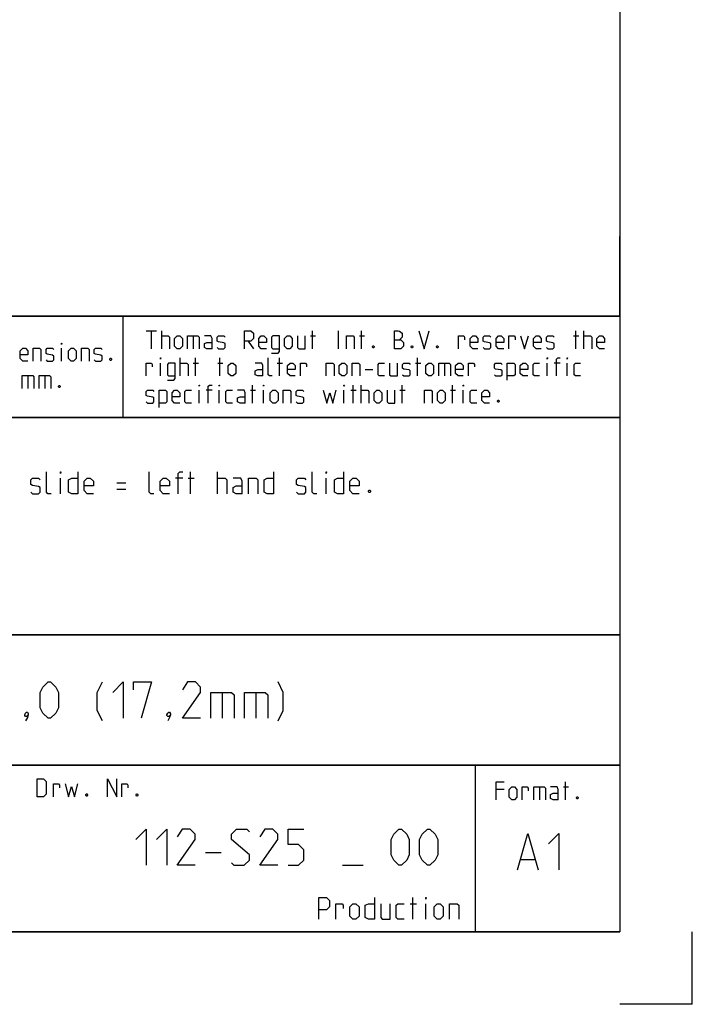
# Model space of a CAD drawing. Extents: x 0 to 1048, y 0 to 594.
# Drawn here: x 748 to 841, y 0 to 136 of the extents above; entities that cross this region are included whole.
import ezdxf

# ---------------------------------------------------------------- set-up
doc = ezdxf.new("R2010")
doc.units = 0
doc.header["$LTSCALE"] = 46.255
doc.layers.get('0').update_dxf_attribs({"linetype": 'CONTINUOUS'})

msp = doc.modelspace()

# ---------------------------------------------------------------- linework, layer by layer
at = {"color": 4, "linetype": 'CONTINUOUS'}
for p, q in [((831, 584), (831, 10)), ((831, 95), (635, 95)), ((762.3684, 81.0319), (762.3867, 94.8963)), ((831, 81), (635, 81)), ((831, 51), (635, 51)), ((831, 33), (635, 33)), ((811, 32.5214), (811, 10)), ((831, 10), (10, 10))]:
    msp.add_line(p, q, dxfattribs=at)
at = {"color": 2, "linetype": 'CONTINUOUS'}
for p, q in [((831, 95), (831, 106)), ((635, 95), (831, 95)), ((831, 95), (812, 95)), ((831, 95), (831, 10)), ((635, 81), (831, 81)), ((635, 51), (831, 51)), ((635, 33), (831, 33)), ((811, 33), (811, 10)), ((635, 10), (831, 10)), ((841, 0), (841, 10)), ((841, 0), (831, 0))]:
    msp.add_line(p, q, dxfattribs=at)
at = {"color": 5, "linetype": 'CONTINUOUS'}
for p, q in [((765.5518, 92.9988), (766.9803, 92.9988)), ((766.2661, 90.4988), (766.2661, 92.9988)), ((767.6947, 90.4988), (767.6947, 92.9988)), ((788.528, 90.4988), (788.528, 92.9988)), ((792.0994, 90.4988), (792.0994, 92.9988)), ((795.3137, 90.4988), (795.3137, 92.9988)), ((824.897, 90.4988), (824.897, 92.9988)), ((826.028, 90.4988), (826.028, 92.9988)), ((772.0399, 92.2845), (772.0399, 90.4988)), ((779.6589, 91.5702), (780.3732, 90.4988)), ((788.2304, 92.2845), (788.9446, 92.2845)), ((795.0161, 92.2845), (795.7303, 92.2845)), ((824.5994, 92.2845), (825.3137, 92.2845)), ((753.8511, 88.7889), (753.8511, 90.5746)), ((767.5161, 86.7488), (767.5161, 88.5345)), ((770.2542, 86.7488), (770.2542, 89.2488)), ((772.0399, 88.5345), (772.7542, 88.5345)), ((772.3375, 86.7488), (772.3375, 89.2488)), ((775.4327, 88.5345), (776.147, 88.5345)), ((775.7304, 86.7488), (775.7304, 89.2488)), ((783.647, 88.5345), (784.3613, 88.5345)), ((783.9446, 86.7488), (783.9446, 89.2488)), ((802.7542, 88.5345), (803.4685, 88.5345)), ((803.0518, 86.7488), (803.0518, 89.2488)), ((806.7423, 88.5345), (806.7423, 86.7488)), ((820.9685, 86.7488), (820.9685, 88.5345)), ((822.7542, 88.5345), (821.9208, 88.5345)), ((823.7065, 86.7488), (823.7065, 88.5345)), ((795.7899, 87.6416), (796.8613, 87.6416)), ((749.2083, 86.8246), (749.2083, 85.0389)), ((751.5297, 86.8246), (751.5297, 85.0389)), ((772.8732, 82.9988), (772.8732, 84.7845)), ((774.6589, 84.7845), (773.8256, 84.7845)), ((775.6113, 82.9988), (775.6113, 84.7845)), ((779.9566, 84.7845), (780.6708, 84.7845)), ((780.2542, 82.9988), (780.2542, 85.4988)), ((781.7422, 82.9988), (781.7422, 84.7845)), ((792.8732, 82.9988), (792.8732, 84.7845)), ((793.8256, 84.7845), (794.5399, 84.7845)), ((794.1232, 82.9988), (794.1232, 85.4988)), ((795.2541, 82.9988), (795.2541, 85.4988)), ((800.6113, 84.7845), (801.3256, 84.7845)), ((800.9089, 82.9988), (800.9089, 85.4988)), ((807.5756, 84.7845), (808.2899, 84.7845)), ((807.8732, 82.9988), (807.8732, 85.4988)), ((809.3613, 82.9988), (809.3613, 84.7845)), ((819.8663, 30.0209), (819.8663, 28.2352)), ((823.1996, 30.0209), (823.9139, 30.0209)), ((823.4973, 28.2352), (823.4973, 30.7352)), ((814.9854, 29.6637), (813.9139, 29.6637)), ((802.0286, 13.8929), (802.8857, 13.8929)), ((802.3857, 11.75), (802.3857, 14.75)), ((804.1714, 11.75), (804.1714, 13.8929))]:
    msp.add_line(p, q, dxfattribs=at)
at = {"color": 7, "linetype": 'CONTINUOUS'}
for p, q in [((771.6857, 70.5), (771.6857, 73.5)), ((775.4, 70.5), (775.4, 73.5)), ((753.6857, 70.5), (753.6857, 72.6429)), ((770.6143, 72.6429), (769.6143, 72.6429)), ((771.3286, 72.6429), (772.1857, 72.6429)), ((790.4, 70.5), (790.4, 72.6429)), ((761.4714, 72), (762.7571, 72)), ((761.4714, 71.1429), (762.7571, 71.1429))]:
    msp.add_line(p, q, dxfattribs=at)
at = {"color": 1, "linetype": 'CONTINUOUS'}
for p, q in [((776.0357, 43.0714), (776.0357, 39.5)), ((780.6786, 43.0714), (780.6786, 39.5)), ((773.7428, 20.9732), (775.8857, 20.9732)), ((792.6715, 19.1875), (795.5286, 19.1875)), ((817.302, 20.0138), (819.2068, 20.0138))]:
    msp.add_line(p, q, dxfattribs=at)
at = {"color": 5, "linetype": 'CONTINUOUS'}
for points in [[(779.1232, 90.4988), (779.1232, 92.9988), (780.0161, 92.9988), (780.3732, 92.6416), (780.3732, 91.9273), (780.0161, 91.5702), (779.1232, 91.5702)], [(799.8375, 90.4988), (799.8375, 92.9988), (800.3732, 92.9988), (800.5518, 92.9392), (800.9089, 92.6416), (800.9089, 92.1059), (800.5518, 91.7488)], [(803.2304, 92.9988), (803.9447, 90.4988), (804.6589, 92.9988)], [(753.8511, 91.1103), (753.8511, 91.2889), (753.9107, 91.2889), (753.8511, 91.1103)], [(767.6947, 92.2845), (768.5875, 92.2845), (768.7661, 92.1059), (768.7661, 90.4988)], [(769.4804, 90.8559), (769.4804, 91.9273), (769.8375, 92.2845), (770.1947, 92.2845), (770.5518, 91.9273), (770.5518, 90.8559), (770.1947, 90.4988), (769.8375, 90.4988), (769.4804, 90.8559)], [(771.2661, 90.4988), (771.2661, 92.2845), (772.6947, 92.2845), (772.8732, 92.1059), (772.8732, 90.4988)], [(774.6589, 90.4988), (774.6589, 91.9273), (774.4804, 92.2845), (773.5875, 92.2845)], [(774.6589, 90.4988), (773.9446, 90.4988), (773.5875, 90.6773), (773.5875, 91.2131), (773.9446, 91.3916), (774.6589, 91.3916)], [(775.3732, 90.6773), (775.5518, 90.4988), (776.2661, 90.4988), (776.4446, 90.6773), (776.4446, 91.2131), (776.2661, 91.3321), (775.5518, 91.4511), (775.3732, 91.5702), (775.3732, 92.1059), (775.5518, 92.2845), (776.2661, 92.2845), (776.4446, 92.1059)], [(782.159, 90.4988), (781.4446, 90.4988), (781.0875, 90.8559), (781.0875, 91.9273), (781.4446, 92.2845), (781.8018, 92.2845), (782.159, 91.9273), (782.159, 91.3916), (781.0875, 91.3916)], [(782.8732, 89.9035), (783.7661, 89.9035), (783.9446, 90.1416), (783.9446, 92.2845), (783.0518, 92.2845), (782.8732, 92.1059), (782.8732, 90.6773), (783.0518, 90.4988), (783.9446, 90.4988)], [(784.659, 90.8559), (784.659, 91.9273), (785.0161, 92.2845), (785.3732, 92.2845), (785.7304, 91.9273), (785.7304, 90.8559), (785.3732, 90.4988), (785.0161, 90.4988), (784.659, 90.8559)], [(786.4446, 92.2845), (786.4446, 90.6773), (786.6232, 90.4988), (787.5161, 90.4988), (787.5161, 92.2845)], [(793.2303, 90.4988), (793.2303, 92.2845), (794.1232, 92.2845), (794.3018, 92.1059), (794.3018, 90.4988)], [(799.8375, 91.7488), (800.7303, 91.7488), (801.0875, 91.3916), (801.0875, 90.8559), (800.7303, 90.4988), (799.8375, 90.4988)], [(808.7066, 90.4988), (808.7066, 92.2845), (809.4208, 92.2845), (809.5399, 92.1059), (809.5399, 91.7488)], [(811.3851, 90.4988), (810.6708, 90.4988), (810.3137, 90.8559), (810.3137, 91.9273), (810.6708, 92.2845), (811.028, 92.2845), (811.3851, 91.9273), (811.3851, 91.3916), (810.3137, 91.3916)], [(812.0994, 90.6773), (812.278, 90.4988), (812.9922, 90.4988), (813.1708, 90.6773), (813.1708, 91.2131), (812.9922, 91.3321), (812.278, 91.4511), (812.0994, 91.5702), (812.0994, 92.1059), (812.278, 92.2845), (812.9922, 92.2845), (813.1708, 92.1059)], [(814.9566, 90.4988), (814.2422, 90.4988), (813.8851, 90.8559), (813.8851, 91.9273), (814.2422, 92.2845), (814.5994, 92.2845), (814.9566, 91.9273), (814.9566, 91.3916), (813.8851, 91.3916)], [(815.6708, 90.4988), (815.6708, 92.2845), (816.3851, 92.2845), (816.5042, 92.1059), (816.5042, 91.7488)], [(817.278, 92.2845), (817.8137, 90.4988), (818.3494, 92.2845)], [(820.1351, 90.4988), (819.4208, 90.4988), (819.0637, 90.8559), (819.0637, 91.9273), (819.4208, 92.2845), (819.778, 92.2845), (820.1351, 91.9273), (820.1351, 91.3916), (819.0637, 91.3916)], [(820.8494, 90.6773), (821.028, 90.4988), (821.7423, 90.4988), (821.9208, 90.6773), (821.9208, 91.2131), (821.7423, 91.3321), (821.028, 91.4511), (820.8494, 91.5702), (820.8494, 92.1059), (821.028, 92.2845), (821.7423, 92.2845), (821.9208, 92.1059)], [(826.028, 92.2845), (826.9208, 92.2845), (827.0994, 92.1059), (827.0994, 90.4988)], [(828.8851, 90.4988), (828.1708, 90.4988), (827.8137, 90.8559), (827.8137, 91.9273), (828.1708, 92.2845), (828.528, 92.2845), (828.8851, 91.9273), (828.8851, 91.3916), (827.8137, 91.3916)], [(749.2083, 88.7889), (748.494, 88.7889), (748.1368, 89.1461), (748.1368, 90.2175), (748.494, 90.5746), (748.8511, 90.5746), (749.2083, 90.2175), (749.2083, 89.6818), (748.1368, 89.6818)], [(749.9225, 88.7889), (749.9225, 90.5746), (750.8154, 90.5746), (750.994, 90.3961), (750.994, 88.7889)], [(751.7083, 88.9675), (751.8869, 88.7889), (752.6011, 88.7889), (752.7797, 88.9675), (752.7797, 89.5032), (752.6011, 89.6222), (751.8869, 89.7413), (751.7083, 89.8603), (751.7083, 90.3961), (751.8869, 90.5746), (752.6011, 90.5746), (752.7797, 90.3961)], [(754.8035, 89.1461), (754.8035, 90.2175), (755.1607, 90.5746), (755.5178, 90.5746), (755.8749, 90.2175), (755.8749, 89.1461), (755.5178, 88.7889), (755.1607, 88.7889), (754.8035, 89.1461)], [(756.5892, 88.7889), (756.5892, 90.5746), (757.4821, 90.5746), (757.6606, 90.3961), (757.6606, 88.7889)], [(758.3749, 88.9675), (758.5535, 88.7889), (759.2678, 88.7889), (759.4464, 88.9675), (759.4464, 89.5032), (759.2678, 89.6222), (758.5535, 89.7413), (758.3749, 89.8603), (758.3749, 90.3961), (758.5535, 90.5746), (759.2678, 90.5746), (759.4464, 90.3961)], [(796.9803, 90.9154), (797.0399, 90.7964), (797.0399, 90.7369), (796.9803, 90.6178), (796.8613, 90.6178), (796.8018, 90.7369), (796.8018, 90.7964), (796.8613, 90.9154), (796.9803, 90.9154)], [(802.3375, 90.9154), (802.3971, 90.7964), (802.3971, 90.7369), (802.3375, 90.6178), (802.2185, 90.6178), (802.1589, 90.7369), (802.1589, 90.7964), (802.2185, 90.9154), (802.3375, 90.9154)], [(805.8494, 90.9154), (805.9089, 90.7964), (805.9089, 90.7369), (805.8494, 90.6178), (805.7304, 90.6178), (805.6708, 90.7369), (805.6708, 90.7964), (805.7304, 90.9154), (805.8494, 90.9154)], [(760.6964, 89.2056), (760.7559, 89.0865), (760.7559, 89.027), (760.6964, 88.908), (760.5773, 88.908), (760.5178, 89.027), (760.5178, 89.0865), (760.5773, 89.2056), (760.6964, 89.2056)], [(765.5518, 86.7488), (765.5518, 88.5345), (766.2661, 88.5345), (766.3851, 88.3559), (766.3851, 87.9988)], [(767.5161, 89.0702), (767.5161, 89.2488), (767.5756, 89.2488), (767.5161, 89.0702)], [(768.4685, 86.1535), (769.3613, 86.1535), (769.5399, 86.3916), (769.5399, 88.5345), (768.6471, 88.5345), (768.4685, 88.3559), (768.4685, 86.9273), (768.6471, 86.7488), (769.5399, 86.7488)], [(770.2542, 88.5345), (771.147, 88.5345), (771.3256, 88.3559), (771.3256, 86.7488)], [(776.8613, 87.1059), (776.8613, 88.1773), (777.2184, 88.5345), (777.5756, 88.5345), (777.9328, 88.1773), (777.9328, 87.1059), (777.5756, 86.7488), (777.2184, 86.7488), (776.8613, 87.1059)], [(781.6828, 86.7488), (781.6828, 88.1773), (781.5042, 88.5345), (780.6113, 88.5345)], [(782.9328, 86.7488), (782.5756, 86.7488), (782.397, 86.9273), (782.397, 89.2488)], [(786.147, 86.7488), (785.4328, 86.7488), (785.0756, 87.1059), (785.0756, 88.1773), (785.4328, 88.5345), (785.7899, 88.5345), (786.147, 88.1773), (786.147, 87.6416), (785.0756, 87.6416)], [(786.8613, 86.7488), (786.8613, 88.5345), (787.5756, 88.5345), (787.6946, 88.3559), (787.6946, 87.9988)], [(790.4327, 86.7488), (790.4327, 88.5345), (791.3256, 88.5345), (791.5042, 88.3559), (791.5042, 86.7488)], [(792.2185, 87.1059), (792.2185, 88.1773), (792.5756, 88.5345), (792.9327, 88.5345), (793.2899, 88.1773), (793.2899, 87.1059), (792.9327, 86.7488), (792.5756, 86.7488), (792.2185, 87.1059)], [(794.0041, 86.7488), (794.0041, 88.5345), (794.897, 88.5345), (795.0756, 88.3559), (795.0756, 86.7488)], [(798.4685, 86.7488), (797.7542, 86.7488), (797.5756, 86.9273), (797.5756, 88.3559), (797.7542, 88.5345), (798.4685, 88.5345)], [(799.1827, 88.5345), (799.1827, 86.9273), (799.3613, 86.7488), (800.2542, 86.7488), (800.2542, 88.5345)], [(800.9685, 86.9273), (801.1471, 86.7488), (801.8613, 86.7488), (802.0399, 86.9273), (802.0399, 87.463), (801.8613, 87.5821), (801.1471, 87.7011), (800.9685, 87.8202), (800.9685, 88.3559), (801.1471, 88.5345), (801.8613, 88.5345), (802.0399, 88.3559)], [(804.1827, 87.1059), (804.1827, 88.1773), (804.5399, 88.5345), (804.897, 88.5345), (805.2542, 88.1773), (805.2542, 87.1059), (804.897, 86.7488), (804.5399, 86.7488), (804.1827, 87.1059)], [(805.9685, 86.7488), (805.9685, 88.5345), (807.397, 88.5345), (807.5756, 88.3559), (807.5756, 86.7488)], [(809.3613, 86.7488), (808.647, 86.7488), (808.2899, 87.1059), (808.2899, 88.1773), (808.647, 88.5345), (809.0042, 88.5345), (809.3613, 88.1773), (809.3613, 87.6416), (808.2899, 87.6416)], [(810.0756, 86.7488), (810.0756, 88.5345), (810.7899, 88.5345), (810.9089, 88.3559), (810.9089, 87.9988)], [(813.647, 86.9273), (813.8256, 86.7488), (814.5399, 86.7488), (814.7184, 86.9273), (814.7184, 87.463), (814.5399, 87.5821), (813.8256, 87.7011), (813.647, 87.8202), (813.647, 88.3559), (813.8256, 88.5345), (814.5399, 88.5345), (814.7184, 88.3559)], [(815.4328, 86.1535), (815.4328, 88.5345), (816.3256, 88.5345), (816.5042, 88.3559), (816.5042, 86.9273), (816.3256, 86.7488), (815.4328, 86.7488)], [(818.2899, 86.7488), (817.5756, 86.7488), (817.2184, 87.1059), (817.2184, 88.1773), (817.5756, 88.5345), (817.9328, 88.5345), (818.2899, 88.1773), (818.2899, 87.6416), (817.2184, 87.6416)], [(819.897, 86.7488), (819.1828, 86.7488), (819.0042, 86.9273), (819.0042, 88.3559), (819.1828, 88.5345), (819.897, 88.5345)], [(820.9685, 89.0702), (820.9685, 89.2488), (821.028, 89.2488), (820.9685, 89.0702)], [(822.2185, 86.7488), (822.2185, 89.0702), (822.397, 89.2488), (822.7542, 89.2488)], [(823.7065, 89.0702), (823.7065, 89.2488), (823.7661, 89.2488), (823.7065, 89.0702)], [(825.5518, 86.7488), (824.8375, 86.7488), (824.6589, 86.9273), (824.6589, 88.3559), (824.8375, 88.5345), (825.5518, 88.5345)], [(781.6828, 86.7488), (780.9684, 86.7488), (780.6113, 86.9273), (780.6113, 87.463), (780.9684, 87.6416), (781.6828, 87.6416)], [(748.4345, 85.0389), (748.4345, 86.8246), (749.863, 86.8246), (750.0416, 86.6461), (750.0416, 85.0389)], [(750.7559, 85.0389), (750.7559, 86.8246), (752.1845, 86.8246), (752.363, 86.6461), (752.363, 85.0389)], [(753.613, 85.4556), (753.6725, 85.3365), (753.6725, 85.277), (753.613, 85.158), (753.494, 85.158), (753.4345, 85.277), (753.4345, 85.3365), (753.494, 85.4556), (753.613, 85.4556)], [(765.5518, 83.1773), (765.7303, 82.9988), (766.4447, 82.9988), (766.6232, 83.1773), (766.6232, 83.7131), (766.4447, 83.8321), (765.7303, 83.9511), (765.5518, 84.0702), (765.5518, 84.6059), (765.7303, 84.7845), (766.4447, 84.7845), (766.6232, 84.6059)], [(767.3375, 82.4035), (767.3375, 84.7845), (768.2303, 84.7845), (768.4089, 84.6059), (768.4089, 83.1773), (768.2303, 82.9988), (767.3375, 82.9988)], [(770.1947, 82.9988), (769.4804, 82.9988), (769.1232, 83.3559), (769.1232, 84.4273), (769.4804, 84.7845), (769.8375, 84.7845), (770.1947, 84.4273), (770.1947, 83.8916), (769.1232, 83.8916)], [(771.8018, 82.9988), (771.0875, 82.9988), (770.9089, 83.1773), (770.9089, 84.6059), (771.0875, 84.7845), (771.8018, 84.7845)], [(772.8732, 85.3202), (772.8732, 85.4988), (772.9327, 85.4988), (772.8732, 85.3202)], [(774.1232, 82.9988), (774.1232, 85.3202), (774.3018, 85.4988), (774.6589, 85.4988)], [(775.6113, 85.3202), (775.6113, 85.4988), (775.6708, 85.4988), (775.6113, 85.3202)], [(777.4566, 82.9988), (776.7422, 82.9988), (776.5637, 83.1773), (776.5637, 84.6059), (776.7422, 84.7845), (777.4566, 84.7845)], [(779.2422, 82.9988), (779.2422, 84.4273), (779.0637, 84.7845), (778.1708, 84.7845)], [(781.7422, 85.3202), (781.7422, 85.4988), (781.8018, 85.4988), (781.7422, 85.3202)], [(782.6946, 83.3559), (782.6946, 84.4273), (783.0518, 84.7845), (783.409, 84.7845), (783.7661, 84.4273), (783.7661, 83.3559), (783.409, 82.9988), (783.0518, 82.9988), (782.6946, 83.3559)], [(784.4804, 82.9988), (784.4804, 84.7845), (785.3732, 84.7845), (785.5518, 84.6059), (785.5518, 82.9988)], [(786.2661, 83.1773), (786.4446, 82.9988), (787.159, 82.9988), (787.3375, 83.1773), (787.3375, 83.7131), (787.159, 83.8321), (786.4446, 83.9511), (786.2661, 84.0702), (786.2661, 84.6059), (786.4446, 84.7845), (787.159, 84.7845), (787.3375, 84.6059)], [(790.0161, 84.7845), (790.4923, 82.9988), (790.9089, 84.4273), (791.3256, 82.9988), (791.8018, 84.7845)], [(792.8732, 85.3202), (792.8732, 85.4988), (792.9327, 85.4988), (792.8732, 85.3202)], [(795.2541, 84.7845), (796.147, 84.7845), (796.3256, 84.6059), (796.3256, 82.9988)], [(797.0399, 83.3559), (797.0399, 84.4273), (797.397, 84.7845), (797.7542, 84.7845), (798.1113, 84.4273), (798.1113, 83.3559), (797.7542, 82.9988), (797.397, 82.9988), (797.0399, 83.3559)], [(798.8256, 84.7845), (798.8256, 83.1773), (799.0042, 82.9988), (799.897, 82.9988), (799.897, 84.7845)], [(804.0042, 82.9988), (804.0042, 84.7845), (804.897, 84.7845), (805.0756, 84.6059), (805.0756, 82.9988)], [(805.7899, 83.3559), (805.7899, 84.4273), (806.147, 84.7845), (806.5042, 84.7845), (806.8613, 84.4273), (806.8613, 83.3559), (806.5042, 82.9988), (806.147, 82.9988), (805.7899, 83.3559)], [(809.3613, 85.3202), (809.3613, 85.4988), (809.4208, 85.4988), (809.3613, 85.3202)], [(811.2066, 82.9988), (810.4922, 82.9988), (810.3137, 83.1773), (810.3137, 84.6059), (810.4922, 84.7845), (811.2066, 84.7845)], [(812.9922, 82.9988), (812.278, 82.9988), (811.9208, 83.3559), (811.9208, 84.4273), (812.278, 84.7845), (812.6351, 84.7845), (812.9922, 84.4273), (812.9922, 83.8916), (811.9208, 83.8916)], [(779.2422, 82.9988), (778.528, 82.9988), (778.1708, 83.1773), (778.1708, 83.7131), (778.528, 83.8916), (779.2422, 83.8916)], [(814.2422, 83.4154), (814.3018, 83.2964), (814.3018, 83.2369), (814.2422, 83.1178), (814.1232, 83.1178), (814.0637, 83.2369), (814.0637, 83.2964), (814.1232, 83.4154), (814.2422, 83.4154)], [(750.4623, 28.6351), (750.4623, 31.1351), (751.3552, 31.1351), (751.7123, 30.778), (751.7123, 28.9923), (751.3552, 28.6351), (750.4623, 28.6351)], [(752.7242, 28.6351), (752.7242, 30.4209), (753.4385, 30.4209), (753.5576, 30.2423), (753.5576, 29.8852)], [(754.3314, 30.4209), (754.8076, 28.6351), (755.2242, 30.0637), (755.6409, 28.6351), (756.1171, 30.4209)], [(760.2242, 28.6351), (760.2242, 31.1351), (761.4742, 28.6351), (761.4742, 31.1351)], [(762.1885, 28.6351), (762.1885, 30.4209), (762.9028, 30.4209), (763.0218, 30.2423), (763.0218, 29.8852)], [(813.9139, 28.2352), (813.9139, 30.7352), (814.9854, 30.7352)], [(815.6996, 28.5923), (815.6996, 29.6637), (816.0568, 30.0209), (816.4139, 30.0209), (816.771, 29.6637), (816.771, 28.5923), (816.4139, 28.2352), (816.0568, 28.2352), (815.6996, 28.5923)], [(817.4854, 28.2352), (817.4854, 30.0209), (818.1996, 30.0209), (818.3187, 29.8423), (818.3187, 29.4852)], [(819.0925, 28.2352), (819.0925, 30.0209), (820.5211, 30.0209), (820.6996, 29.8423), (820.6996, 28.2352)], [(822.4854, 28.2352), (822.4854, 29.6637), (822.3068, 30.0209), (821.4139, 30.0209)], [(757.3671, 29.0518), (757.4266, 28.9328), (757.4266, 28.8732), (757.3671, 28.7542), (757.248, 28.7542), (757.1885, 28.8732), (757.1885, 28.9328), (757.248, 29.0518), (757.3671, 29.0518)], [(764.3313, 29.0518), (764.3909, 28.9328), (764.3909, 28.8732), (764.3313, 28.7542), (764.2123, 28.7542), (764.1528, 28.8732), (764.1528, 28.9328), (764.2123, 29.0518), (764.3313, 29.0518)], [(822.4854, 28.2352), (821.7711, 28.2352), (821.4139, 28.4137), (821.4139, 28.9494), (821.7711, 29.128), (822.4854, 29.128)], [(825.1639, 28.6518), (825.2234, 28.5328), (825.2234, 28.4733), (825.1639, 28.3542), (825.0449, 28.3542), (824.9853, 28.4733), (824.9853, 28.5328), (825.0449, 28.6518), (825.1639, 28.6518)], [(789.3857, 11.75), (789.3857, 14.75), (790.4572, 14.75), (790.8857, 14.3214), (790.8857, 13.4643), (790.4572, 13.0357), (789.3857, 13.0357)], [(791.7429, 11.75), (791.7429, 13.8929), (792.6, 13.8929), (792.7429, 13.6786), (792.7429, 13.25)], [(793.6714, 12.1786), (793.6714, 13.4643), (794.1, 13.8929), (794.5286, 13.8929), (794.9571, 13.4643), (794.9571, 12.1786), (794.5286, 11.75), (794.1, 11.75), (793.6714, 12.1786)], [(797.1, 14.75), (797.1, 11.75), (796.2429, 11.75), (795.8143, 11.9643), (795.8143, 13.6786), (796.2429, 13.8929), (797.1, 13.8929)], [(797.9572, 13.8929), (797.9572, 11.9643), (798.1714, 11.75), (799.2428, 11.75), (799.2428, 13.8929)], [(801.1714, 11.75), (800.3143, 11.75), (800.1, 11.9643), (800.1, 13.6786), (800.3143, 13.8929), (801.1714, 13.8929)], [(804.1714, 14.5357), (804.1714, 14.75), (804.2428, 14.75), (804.1714, 14.5357)], [(805.3143, 12.1786), (805.3143, 13.4643), (805.7429, 13.8929), (806.1714, 13.8929), (806.6, 13.4643), (806.6, 12.1786), (806.1714, 11.75), (805.7429, 11.75), (805.3143, 12.1786)], [(807.4571, 11.75), (807.4571, 13.8929), (808.5286, 13.8929), (808.7428, 13.6786), (808.7428, 11.75)]]:
    msp.add_lwpolyline(points, dxfattribs=at)
at = {"color": 7, "linetype": 'CONTINUOUS'}
for points in [[(752.4, 70.5), (751.9714, 70.5), (751.7571, 70.7143), (751.7571, 73.5)], [(753.6857, 73.2857), (753.6857, 73.5), (753.7571, 73.5), (753.6857, 73.2857)], [(756.1143, 73.5), (756.1143, 70.5), (755.2572, 70.5), (754.8286, 70.7143), (754.8286, 72.4286), (755.2572, 72.6429), (756.1143, 72.6429)], [(766.6143, 70.5), (766.1857, 70.5), (765.9714, 70.7143), (765.9714, 73.5)], [(769.9714, 70.5), (769.9714, 73.2857), (770.1857, 73.5), (770.6143, 73.5)], [(783.1143, 73.5), (783.1143, 70.5), (782.2571, 70.5), (781.8286, 70.7143), (781.8286, 72.4286), (782.2571, 72.6429), (783.1143, 72.6429)], [(789.1143, 70.5), (788.6857, 70.5), (788.4714, 70.7143), (788.4714, 73.5)], [(790.4, 73.2857), (790.4, 73.5), (790.4714, 73.5), (790.4, 73.2857)], [(792.8286, 73.5), (792.8286, 70.5), (791.9714, 70.5), (791.5428, 70.7143), (791.5428, 72.4286), (791.9714, 72.6429), (792.8286, 72.6429)], [(749.6143, 70.7143), (749.8285, 70.5), (750.6857, 70.5), (750.9, 70.7143), (750.9, 71.3571), (750.6857, 71.5), (749.8285, 71.6429), (749.6143, 71.7857), (749.6143, 72.4286), (749.8285, 72.6429), (750.6857, 72.6429), (750.9, 72.4286)], [(758.2571, 70.5), (757.4, 70.5), (756.9715, 70.9286), (756.9715, 72.2143), (757.4, 72.6429), (757.8286, 72.6429), (758.2571, 72.2143), (758.2571, 71.5714), (756.9715, 71.5714)], [(768.7572, 70.5), (767.9, 70.5), (767.4714, 70.9286), (767.4714, 72.2143), (767.9, 72.6429), (768.3286, 72.6429), (768.7572, 72.2143), (768.7572, 71.5714), (767.4714, 71.5714)], [(775.4, 72.6429), (776.4714, 72.6429), (776.6857, 72.4286), (776.6857, 70.5)], [(778.8286, 70.5), (778.8286, 72.2143), (778.6143, 72.6429), (777.5428, 72.6429)], [(779.6857, 70.5), (779.6857, 72.6429), (780.7572, 72.6429), (780.9714, 72.4286), (780.9714, 70.5)], [(786.3286, 70.7143), (786.5428, 70.5), (787.4, 70.5), (787.6143, 70.7143), (787.6143, 71.3571), (787.4, 71.5), (786.5428, 71.6429), (786.3286, 71.7857), (786.3286, 72.4286), (786.5428, 72.6429), (787.4, 72.6429), (787.6143, 72.4286)], [(794.9714, 70.5), (794.1143, 70.5), (793.6857, 70.9286), (793.6857, 72.2143), (794.1143, 72.6429), (794.5429, 72.6429), (794.9714, 72.2143), (794.9714, 71.5714), (793.6857, 71.5714)], [(778.8286, 70.5), (777.9715, 70.5), (777.5428, 70.7143), (777.5428, 71.3571), (777.9715, 71.5714), (778.8286, 71.5714)], [(796.4715, 71), (796.5429, 70.8571), (796.5429, 70.7857), (796.4715, 70.6429), (796.3285, 70.6429), (796.2571, 70.7857), (796.2571, 70.8571), (796.3285, 71), (796.4715, 71)]]:
    msp.add_lwpolyline(points, dxfattribs=at)
at = {"color": 1, "linetype": 'CONTINUOUS'}
for points in [[(750.9167, 40.9286), (750.9167, 43.0714), (751.2738, 43.7857), (751.9881, 44.5), (752.3452, 44.5), (753.0595, 43.7857), (753.4167, 43.0714), (753.4167, 40.9286), (753.0595, 40.2143), (752.3452, 39.5), (751.9881, 39.5), (751.2738, 40.2143), (750.9167, 40.9286)], [(759.4881, 39.1429), (758.7738, 40.5714), (758.7738, 43.0714), (759.4881, 44.5)], [(760.9167, 43.0714), (762.3452, 44.5), (762.3452, 39.5)], [(763.7738, 43.4286), (763.7738, 44.5), (766.2738, 44.5), (764.8453, 39.5)], [(773.0595, 39.5), (770.5595, 39.5), (773.0595, 43.0714), (773.0595, 43.7857), (772.3452, 44.5), (771.2738, 44.5), (770.5595, 43.4286)], [(783.7738, 39.1429), (784.4881, 40.5714), (784.4881, 43.0714), (783.7738, 44.5)], [(774.4881, 39.5), (774.4881, 43.0714), (777.3452, 43.0714), (777.7024, 42.7143), (777.7024, 39.5)], [(779.131, 39.5), (779.131, 43.0714), (781.9881, 43.0714), (782.3452, 42.7143), (782.3452, 39.5)], [(749.131, 40.3333), (749.25, 40.0952), (749.25, 39.9762), (749.0119, 39.7381), (748.8928, 39.7381), (748.7738, 39.8571), (748.7738, 39.9762), (748.8928, 40.2143), (749.0119, 40.3333), (749.131, 40.3333)], [(749.25, 39.9762), (749.131, 39.6191), (748.8928, 39.1429)], [(768.7738, 40.3333), (768.8929, 40.0952), (768.8929, 39.9762), (768.6548, 39.7381), (768.5357, 39.7381), (768.4167, 39.8571), (768.4167, 39.9762), (768.5357, 40.2143), (768.6548, 40.3333), (768.7738, 40.3333)], [(768.8929, 39.9762), (768.7738, 39.6191), (768.5357, 39.1429)], [(764.1, 22.7589), (765.5286, 24.1875), (765.5286, 19.1875)], [(766.9571, 22.7589), (768.3857, 24.1875), (768.3857, 19.1875)], [(772.3143, 19.1875), (769.8143, 19.1875), (772.3143, 22.7589), (772.3143, 23.4732), (771.6, 24.1875), (770.5286, 24.1875), (769.8143, 23.1161)], [(777.3143, 19.5446), (777.6714, 19.1875), (779.1, 19.1875), (779.8143, 19.9018), (779.8143, 20.6161), (777.3143, 22.7589), (777.3143, 23.4732), (778.0286, 24.1875), (779.4572, 24.1875), (779.8143, 23.8304)], [(783.7429, 19.1875), (781.2429, 19.1875), (783.7429, 22.7589), (783.7429, 23.4732), (783.0286, 24.1875), (781.9571, 24.1875), (781.2429, 23.1161)], [(785.1714, 19.1875), (786.6, 19.1875), (787.3143, 19.9018), (787.3143, 21.3304), (786.6, 22.0446), (785.1714, 22.0446), (785.1714, 24.1875), (787.3143, 24.1875)], [(799.4, 20.6161), (799.4, 22.7589), (799.7571, 23.4732), (800.4714, 24.1875), (800.8286, 24.1875), (801.5429, 23.4732), (801.9, 22.7589), (801.9, 20.6161), (801.5429, 19.9018), (800.8286, 19.1875), (800.4714, 19.1875), (799.7571, 19.9018), (799.4, 20.6161)], [(803.3285, 20.6161), (803.3285, 22.7589), (803.6857, 23.4732), (804.4, 24.1875), (804.7571, 24.1875), (805.4714, 23.4732), (805.8286, 22.7589), (805.8286, 20.6161), (805.4714, 19.9018), (804.7571, 19.1875), (804.4, 19.1875), (803.6857, 19.9018), (803.3285, 20.6161)], [(816.8258, 18.5852), (818.2544, 23.5852), (819.683, 18.5852)], [(821.1116, 22.1566), (822.5401, 23.5852), (822.5401, 18.5852)]]:
    msp.add_lwpolyline(points, dxfattribs=at)

doc.saveas('drawing.dxf')
